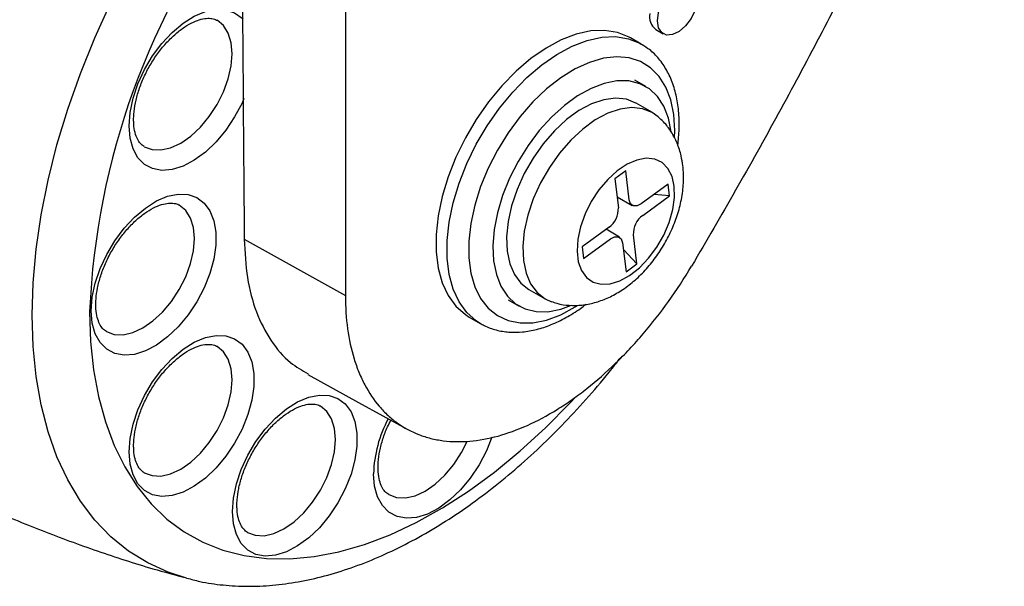
# Model space of a CAD drawing. Extents: x -329 to 265, y -262 to 158.
# Drawn here: x 133 to 197, y -114 to -77 of the extents above; entities that cross this region are included whole.
import ezdxf

# ---------------------------------------------------------------- set-up
doc = ezdxf.new("R2010")
doc.units = 0
doc.header["$LTSCALE"] = 30
doc.header["$MEASUREMENT"] = 0
doc.layers.get('0').update_dxf_attribs({"linetype": 'CONTINUOUS'})

msp = doc.modelspace()

# ---------------------------------------------------------------- linework, layer by layer
at = {"color": 7, "linetype": 'Continuous', "lineweight": 25}
for p, q in [((154.403, -76.152), (154.401, -95.312)), ((174.618, -77.986), (175.112, -78.272)), ((173.679, -78.936), (172.972, -78.528)), ((173.679, -78.936), (173.73, -78.966)), ((173.969, -81.701), (173.262, -81.293)), ((174.404, -83.396), (173.344, -82.784)), ((172.661, -87.194), (171.96, -87.703)), ((172.887, -89.088), (172.661, -87.194)), ((171.96, -87.703), (172.186, -89.597)), ((175.432, -88.063), (173.679, -89.336)), ((175.523, -88.82), (175.432, -88.063)), ((172.101, -88.886), (173.093, -89.447)), ((173.77, -90.094), (175.523, -88.82)), ((175.523, -88.82), (174.513, -88.73)), ((171.575, -90.864), (169.822, -92.138)), ((172.255, -91.513), (171.393, -90.997)), ((147.808, -91.637), (154.401, -95.312)), ((169.913, -92.895), (171.666, -91.622)), ((173.385, -93.255), (173.159, -91.361)), ((169.822, -92.138), (169.913, -92.895)), ((172.458, -91.87), (172.684, -93.764)), ((173.385, -93.255), (172.509, -92.302)), ((172.684, -93.764), (173.385, -93.255)), ((166.344, -94.909), (167.405, -95.521)), ((165.012, -95.583), (165.719, -95.991)), ((162.473, -96.715), (163.18, -97.123))]:
    msp.add_line(p, q, dxfattribs=at)
at = {"color": 8, "linetype": 'Continuous', "lineweight": 25, "flags": 128}
for points in [[(133.986, -96.589), (134.051, -94.474), (134.248, -92.295), (134.575, -90.063), (135.03, -87.79), (135.611, -85.488), (136.315, -83.169), (137.138, -80.846), (138.075, -78.531), (139.122, -76.237), (140.273, -73.975), (141.522, -71.758), (142.862, -69.598), (144.287, -67.506), (145.787, -65.493), (147.349, -63.579)], [(140.311, -84.259), (140.376, -83.383), (140.57, -82.46), (140.886, -81.519), (141.315, -80.59), (141.841, -79.704), (142.45, -78.89), (143.12, -78.172), (143.831, -77.574), (144.559, -77.116), (145.281, -76.812), (145.974, -76.672), (146.616, -76.7), (147.186, -76.896), (147.666, -77.253), (147.725, -77.315)], [(141.298, -85.62), (141.803, -85.806), (142.384, -85.829), (143.014, -85.686), (143.669, -85.382), (144.325, -84.929), (144.955, -84.345), (145.535, -83.651), (146.044, -82.875), (146.462, -82.046), (146.772, -81.196), (146.964, -80.359), (147.028, -79.565), (146.964, -78.845), (146.772, -78.228), (146.462, -77.737), (146.044, -77.39), (146.044, -77.39)], [(163.179, -97.123), (162.923, -96.96), (162.309, -96.416), (161.803, -95.722), (161.416, -94.891), (161.154, -93.938), (161.022, -92.879), (161.022, -91.734), (161.154, -90.522), (161.416, -89.266), (161.803, -87.988), (162.309, -86.711), (162.923, -85.457), (163.636, -84.25), (164.435, -83.109), (165.305, -82.057), (166.23, -81.111), (167.195, -80.288), (168.182, -79.604), (169.173, -79.07), (170.151, -78.696), (171.098, -78.489), (171.998, -78.451), (172.834, -78.585), (173.591, -78.887), (173.679, -78.936)], [(175.843, -85.013), (175.854, -84.56), (175.789, -83.518), (175.594, -82.572), (175.274, -81.74), (174.834, -81.039), (174.283, -80.481), (173.632, -80.078), (172.893, -79.838), (172.082, -79.766), (171.213, -79.862), (170.303, -80.125), (169.371, -80.55), (168.435, -81.129), (167.512, -81.849), (166.621, -82.698), (165.778, -83.659), (165.001, -84.713), (164.305, -85.839), (163.702, -87.016), (163.206, -88.22), (162.825, -89.429), (162.566, -90.618), (162.436, -91.765), (162.436, -92.848), (162.566, -93.844), (162.825, -94.735), (163.206, -95.504), (163.702, -96.135), (164.305, -96.616), (165.001, -96.938), (165.778, -97.095), (166.621, -97.083), (167.512, -96.903), (168.435, -96.558), (169.371, -96.055), (169.494, -95.978)], [(147.791, -82.489), (147.666, -82.773), (147.186, -83.683), (146.616, -84.537), (145.974, -85.307), (145.281, -85.967), (144.559, -86.497), (143.831, -86.879), (143.12, -87.102), (142.45, -87.159), (141.841, -87.046), (141.315, -86.768), (140.886, -86.335), (140.57, -85.759), (140.376, -85.06), (140.311, -84.259)], [(138.835, -97.657), (139.34, -97.843), (139.921, -97.866), (140.551, -97.723), (141.206, -97.419), (141.861, -96.966), (142.492, -96.382), (143.072, -95.688), (143.581, -94.912), (143.999, -94.083), (144.309, -93.233), (144.5, -92.395), (144.565, -91.602), (144.5, -90.882), (144.309, -90.265), (143.999, -89.774), (143.581, -89.427), (143.58, -89.426)], [(144.041, -113.715), (142.862, -113.331), (141.522, -112.718), (140.273, -111.943), (139.122, -111.01), (138.075, -109.925), (137.138, -108.692), (136.315, -107.319), (135.611, -105.813), (135.03, -104.182), (134.575, -102.434), (134.248, -100.579), (134.051, -98.628), (133.986, -96.589)], [(137.737, -96.36), (137.802, -98.293), (137.995, -100.14), (138.316, -101.891), (138.764, -103.536), (139.334, -105.065), (140.025, -106.47), (140.831, -107.742), (141.749, -108.874), (142.774, -109.86), (143.899, -110.694), (145.117, -111.372), (146.423, -111.888), (147.808, -112.242), (149.265, -112.429), (150.785, -112.451), (152.359, -112.305), (153.979, -111.993), (155.635, -111.517), (157.318, -110.88), (159.018, -110.085), (160.725, -109.137), (162.43, -108.041), (164.122, -106.803), (165.793, -105.431), (167.432, -103.933), (169.03, -102.316), (169.429, -101.888)], [(141.298, -106.85), (141.803, -107.036), (142.384, -107.059), (143.014, -106.916), (143.669, -106.612), (144.325, -106.159), (144.955, -105.575), (145.535, -104.881), (146.044, -104.105), (146.462, -103.276), (146.772, -102.427), (146.964, -101.589), (147.028, -100.795), (146.964, -100.075), (146.772, -99.458), (146.462, -98.967), (146.044, -98.62), (146.044, -98.62)], [(148.028, -110.736), (148.533, -110.922), (149.113, -110.945), (149.743, -110.802), (150.399, -110.498), (151.054, -110.045), (151.684, -109.461), (152.265, -108.767), (152.774, -107.991), (153.191, -107.162), (153.502, -106.313), (153.693, -105.475), (153.757, -104.681), (153.693, -103.961), (153.502, -103.344), (153.191, -102.853), (152.774, -102.506), (152.773, -102.506)], [(163.948, -104.528), (163.587, -105.426), (163.108, -106.337), (162.538, -107.191), (161.896, -107.96), (161.203, -108.621), (160.481, -109.151), (159.752, -109.533), (159.042, -109.756), (158.371, -109.812), (157.763, -109.7), (157.236, -109.422), (156.808, -108.989), (156.492, -108.413), (156.298, -107.713), (156.232, -106.913)], [(157.22, -108.273), (157.725, -108.459), (158.306, -108.483), (158.936, -108.34), (159.591, -108.036), (160.246, -107.583), (160.876, -106.999), (161.457, -106.305), (161.966, -105.529), (162.335, -104.809)]]:
    msp.add_lwpolyline(points, dxfattribs=at)
at = {"color": 7, "linetype": 'Continuous', "lineweight": 25, "flags": 128}
for points in [[(174.729, -77.423), (174.8, -76.891), (175.005, -76.334), (175.322, -75.814), (175.717, -75.385), (176.147, -75.096), (176.566, -74.977), (176.927, -75.041), (177.192, -75.281), (177.332, -75.671), (177.332, -76.17), (177.192, -76.722), (176.927, -77.268), (176.566, -77.749), (176.147, -78.113), (175.717, -78.32), (175.322, -78.348), (175.005, -78.193), (174.8, -77.874), (174.729, -77.423)], [(172.972, -78.528), (172.884, -78.479), (172.127, -78.177), (171.291, -78.043), (170.391, -78.08), (169.444, -78.288), (168.466, -78.662), (167.475, -79.196), (166.488, -79.88), (165.523, -80.703), (164.597, -81.649), (163.728, -82.701), (162.929, -83.842), (162.216, -85.049), (161.602, -86.303), (161.096, -87.58), (160.709, -88.858), (160.447, -90.114), (160.315, -91.325), (160.315, -92.471), (160.447, -93.53), (160.709, -94.483), (161.096, -95.314), (161.602, -96.007), (162.216, -96.551), (162.473, -96.715)], [(175.63, -84.644), (175.454, -83.759), (175.153, -82.988), (174.733, -82.348), (174.204, -81.853), (173.577, -81.515), (172.868, -81.34), (172.09, -81.332), (171.263, -81.493), (170.404, -81.818), (169.532, -82.3), (168.667, -82.928), (167.829, -83.688), (167.035, -84.563), (166.305, -85.535), (165.653, -86.58), (165.095, -87.676), (164.643, -88.797), (164.307, -89.92), (164.095, -91.019), (164.012, -92.07), (164.058, -93.048), (164.234, -93.933), (164.536, -94.704), (164.955, -95.344), (165.484, -95.839), (166.111, -96.178), (166.821, -96.353), (167.598, -96.36), (168.425, -96.199), (169.134, -95.943)], [(173.344, -82.784), (173.329, -82.775), (172.703, -82.53), (171.999, -82.456), (171.236, -82.558), (170.435, -82.83), (169.618, -83.267), (168.807, -83.856), (168.025, -84.581), (167.292, -85.422), (166.629, -86.357), (166.053, -87.359), (165.581, -88.403), (165.225, -89.458), (164.995, -90.497), (164.898, -91.49), (164.935, -92.412), (165.106, -93.236), (165.407, -93.94), (165.828, -94.506), (166.344, -94.909)], [(174.777, -83.663), (174.39, -83.388), (173.763, -83.142), (173.059, -83.069), (172.296, -83.17), (171.496, -83.442), (170.679, -83.879), (169.868, -84.468), (169.085, -85.193), (168.353, -86.034), (167.689, -86.969), (167.114, -87.972), (166.642, -89.015), (166.286, -90.07), (166.056, -91.109), (165.958, -92.103), (165.996, -93.024), (166.167, -93.848), (166.467, -94.553), (166.889, -95.118), (167.42, -95.529), (167.817, -95.708)], [(175.828, -88.187), (175.682, -87.548), (175.412, -87.028), (175.03, -86.65), (174.552, -86.429), (173.996, -86.373), (173.387, -86.486), (172.748, -86.762), (172.106, -87.19), (171.487, -87.753), (170.917, -88.428), (170.419, -89.186), (170.013, -89.998), (169.716, -90.829), (169.539, -91.645), (169.492, -92.414), (169.574, -93.104), (169.783, -93.687), (170.111, -94.138), (170.543, -94.439), (171.063, -94.578), (171.648, -94.549), (172.276, -94.354), (172.919, -94), (173.553, -93.502), (174.15, -92.88), (174.687, -92.16), (175.142, -91.371), (175.495, -90.545), (175.733, -89.717), (175.846, -88.92), (175.828, -88.187)], [(137.847, -96.296), (137.913, -95.42), (138.107, -94.496), (138.423, -93.556), (138.851, -92.627), (139.378, -91.741), (139.987, -90.926), (140.657, -90.209), (141.368, -89.611), (142.096, -89.153), (142.818, -88.849), (143.511, -88.709), (144.153, -88.737), (144.723, -88.933), (145.203, -89.29), (145.577, -89.797), (145.833, -90.437), (145.963, -91.19), (145.963, -92.032), (145.833, -92.935), (145.577, -93.871), (145.203, -94.81), (144.723, -95.72), (144.153, -96.574), (143.511, -97.344), (142.818, -98.004), (142.096, -98.534), (141.368, -98.916), (140.657, -99.139), (139.987, -99.195), (139.378, -99.083), (138.851, -98.805), (138.423, -98.372), (138.107, -97.796), (137.913, -97.097), (137.847, -96.296)], [(173.679, -89.336), (173.404, -89.473), (173.157, -89.474), (172.975, -89.339), (172.887, -89.088)], [(171.666, -91.622), (171.941, -91.485), (172.188, -91.484), (172.37, -91.619), (172.458, -91.87)], [(140.311, -105.489), (140.376, -104.613), (140.57, -103.69), (140.886, -102.749), (141.315, -101.82), (141.841, -100.934), (142.45, -100.12), (143.12, -99.402), (143.831, -98.804), (144.559, -98.346), (145.281, -98.042), (145.974, -97.902), (146.616, -97.93), (147.186, -98.126), (147.666, -98.483), (148.04, -98.99), (148.296, -99.63), (148.426, -100.383), (148.426, -101.225), (148.296, -102.128), (148.04, -103.064), (147.666, -104.003), (147.186, -104.913), (146.616, -105.767), (145.974, -106.537), (145.281, -107.197), (144.559, -107.727), (143.831, -108.11), (143.12, -108.332), (142.45, -108.389), (141.841, -108.276), (141.315, -107.999), (140.886, -107.565), (140.57, -106.989), (140.376, -106.29), (140.311, -105.489)], [(151.947, -100.451), (155.246, -102.263), (158.421, -104.006)], [(147.04, -109.375), (147.105, -108.499), (147.299, -107.576), (147.615, -106.635), (148.044, -105.706), (148.571, -104.82), (149.179, -104.006), (149.849, -103.288), (150.56, -102.69), (151.288, -102.232), (152.01, -101.928), (152.704, -101.788), (153.346, -101.816), (153.915, -102.012), (154.395, -102.369), (154.769, -102.876), (155.025, -103.516), (155.155, -104.269), (155.155, -105.111), (155.025, -106.014), (154.769, -106.95), (154.395, -107.889), (153.915, -108.799), (153.346, -109.653), (152.704, -110.423), (152.01, -111.083), (151.288, -111.613), (150.56, -111.996), (149.849, -112.218), (149.179, -112.275), (148.571, -112.162), (148.044, -111.885), (147.615, -111.451), (147.299, -110.875), (147.105, -110.176), (147.04, -109.375)]]:
    msp.add_lwpolyline(points, dxfattribs=at)
at = {"color": 8, "linetype": 'Continuous', "lineweight": 25}
for centre, radius, start, end in [((185.899, -98.404), 48.205, 142.56864, 177.56944), ((164.308, -107.155), 8.079, 151.76325, 178.2794)]:
    msp.add_arc(centre, radius, start, end, dxfattribs=at)
at = {"color": 7, "linetype": 'Continuous', "lineweight": 25}
for centre, radius, start, end in [((175.247, -77.172), 1.029, 167.02818, 232.29463), ((170.674, -89.649), 1.513, 306.55612, 1.9668), ((174.671, -91.309), 1.513, 126.55611, 181.96688)]:
    msp.add_arc(centre, radius, start, end, dxfattribs=at)
for points, knots in [([(197.327, -52.868), (194.441, -59.781), (191.295, -66.623), (187.039, -75.088), (186.171, -76.777), (184.407, -80.14), (183.51, -81.814), (180.774, -86.814), (178.892, -90.117), (176.952, -93.391)], [0, 0, 0, 0, 0.5, 0.5, 0.625, 0.625, 0.75, 0.75, 1, 1, 1, 1]), ([(147.432, -63.964), (147.481, -64.268), (147.521, -64.57), (147.581, -65.169), (147.6, -65.466), (147.614, -65.903), (147.615, -66.047), (147.617, -66.334), (147.621, -66.766), (147.633, -68.347), (147.661, -72.085), (147.721, -80.136), (147.773, -87.036), (147.808, -91.637)], [0, 0, 0, 0, 0.03125, 0.03125, 0.0625, 0.0625, 0.078125, 0.078125, 0.09375, 0.125, 0.25, 0.5, 1, 1, 1, 1]), ([(140.603, -83.851), (140.606, -83.735), (140.614, -83.396), (140.703, -82.774), (140.908, -81.992), (141.214, -81.189), (141.612, -80.398), (142.089, -79.646), (142.626, -78.963), (143.202, -78.374), (143.79, -77.899), (144.364, -77.55), (144.895, -77.334), (145.358, -77.242), (145.73, -77.266), (145.94, -77.313), (146.03, -77.387), (146.041, -77.397)], [0, 0, 0, 0, 0.037571, 0.11, 0.183034, 0.256642, 0.330649, 0.404819, 0.47887, 0.552502, 0.625477, 0.697627, 0.768994, 0.840156, 0.912284, 0.988979, 1, 1, 1, 1]), ([(176.147, -84.152), (176.144, -83.955), (176.133, -83.386), (176.018, -82.493), (175.756, -81.515), (175.364, -80.639), (174.847, -79.892), (174.301, -79.331), (173.893, -79.085), (173.731, -78.988)], [0, 0, 0, 0, 0.08744, 0.252414, 0.417383, 0.580791, 0.741025, 0.897055, 1, 1, 1, 1]), ([(141.299, -85.612), (141.213, -85.556), (141.051, -85.448), (140.847, -85.14), (140.688, -84.713), (140.612, -84.263), (140.606, -83.948), (140.603, -83.851)], [0, 0, 0, 0, 0.244412, 0.465325, 0.675299, 0.899158, 1, 1, 1, 1]), ([(176.386, -86.857), (176.353, -86.643), (176.277, -86.141), (176.034, -85.392), (175.646, -84.648), (175.224, -84.068), (174.894, -83.786), (174.771, -83.68)], [0, 0, 0, 0, 0.177256, 0.415772, 0.644813, 0.867634, 1, 1, 1, 1]), ([(176.055, -85.538), (176.093, -85.18), (176.143, -84.711), (176.147, -84.26), (176.147, -84.152)], [0, 0, 0, 0, 0.761091, 1, 1, 1, 1]), ([(167.824, -95.69), (167.941, -95.735), (168.314, -95.879), (168.988, -95.962), (169.814, -95.951), (170.645, -95.791), (171.473, -95.495), (172.294, -95.058), (173.094, -94.48), (173.85, -93.773), (174.538, -92.959), (175.141, -92.062), (175.645, -91.101), (176.04, -90.091), (176.314, -89.045), (176.443, -88.016), (176.433, -87.286), (176.392, -86.915), (176.386, -86.857)], [0, 0, 0, 0, 0.027388, 0.087246, 0.147241, 0.208564, 0.272316, 0.339218, 0.409111, 0.480843, 0.552827, 0.62469, 0.696699, 0.769334, 0.843128, 0.918674, 0.987405, 1, 1, 1, 1]), ([(138.14, -95.888), (138.143, -95.772), (138.151, -95.433), (138.24, -94.811), (138.445, -94.029), (138.751, -93.226), (139.149, -92.435), (139.626, -91.683), (140.163, -91), (140.738, -90.411), (141.327, -89.936), (141.901, -89.587), (142.432, -89.371), (142.895, -89.279), (143.266, -89.303), (143.476, -89.35), (143.567, -89.424), (143.578, -89.434)], [0, 0, 0, 0, 0.037571, 0.11, 0.183034, 0.256642, 0.330649, 0.404819, 0.47887, 0.552501, 0.625477, 0.697627, 0.768994, 0.840155, 0.912284, 0.988979, 1, 1, 1, 1]), ([(103.238, -90.138), (103.869, -90.765), (105.421, -92.308), (108.035, -94.635), (111.051, -97.128), (114.178, -99.488), (117.4, -101.713), (120.709, -103.797), (124.096, -105.735), (127.551, -107.524), (131.065, -109.158), (134.626, -110.639), (138.226, -111.954), (141.367, -112.979), (143.318, -113.502), (144.047, -113.697)], [0, 0, 0, 0, 0.056329, 0.138523, 0.220692, 0.302787, 0.384768, 0.466594, 0.548231, 0.629642, 0.710784, 0.79162, 0.872115, 0.952229, 1, 1, 1, 1]), ([(147.808, -91.637), (147.852, -92.492), (147.941, -94.201), (148.547, -96.42), (149.501, -98.276), (150.642, -99.65), (151.579, -100.18), (151.975, -100.404)], [0, 0, 0, 0, 0.21158, 0.423156, 0.634427, 0.845692, 1, 1, 1, 1]), ([(154.401, -95.312), (154.401, -96.068), (154.449, -96.788), (154.637, -98.157), (154.778, -98.807), (155.06, -99.728), (155.166, -100.024), (155.398, -100.59), (155.525, -100.86), (155.936, -101.635), (156.251, -102.104), (156.788, -102.732), (156.979, -102.93), (157.378, -103.296), (157.586, -103.464), (158.233, -103.925), (158.698, -104.174), (159.443, -104.461), (159.699, -104.542), (160.229, -104.674), (160.503, -104.726), (161.335, -104.832), (161.91, -104.842), (163.097, -104.74), (163.711, -104.629), (164.977, -104.281), (165.614, -104.049), (166.897, -103.473), (167.543, -103.128), (168.518, -102.526), (168.845, -102.31), (169.493, -101.854), (169.814, -101.615), (170.768, -100.861), (171.392, -100.313), (172.311, -99.422), (172.615, -99.113), (173.216, -98.473), (173.513, -98.141), (174.379, -97.128), (174.93, -96.422), (175.98, -94.952), (176.48, -94.187), (176.952, -93.391)], [0, 0, 0, 0, 0.0625, 0.0625, 0.125, 0.125, 0.15625, 0.15625, 0.1875, 0.1875, 0.25, 0.25, 0.28125, 0.28125, 0.3125, 0.3125, 0.375, 0.375, 0.40625, 0.40625, 0.4375, 0.4375, 0.5, 0.5, 0.5625, 0.5625, 0.625, 0.625, 0.6875, 0.6875, 0.71875, 0.71875, 0.75, 0.75, 0.8125, 0.8125, 0.84375, 0.84375, 0.875, 0.875, 0.9375, 0.9375, 1, 1, 1, 1]), ([(138.836, -97.649), (138.75, -97.593), (138.588, -97.485), (138.384, -97.177), (138.225, -96.75), (138.149, -96.3), (138.142, -95.985), (138.14, -95.888)], [0, 0, 0, 0, 0.244412, 0.465325, 0.675298, 0.899157, 1, 1, 1, 1]), ([(163.188, -97.105), (163.272, -97.16), (163.588, -97.365), (164.218, -97.57), (165.053, -97.716), (165.938, -97.702), (166.859, -97.54), (167.809, -97.228), (168.77, -96.762), (169.529, -96.307), (169.954, -95.969), (170.067, -95.878)], [0, 0, 0, 0, 0.045361, 0.169667, 0.294055, 0.420279, 0.549394, 0.681396, 0.815467, 0.950573, 1, 1, 1, 1]), ([(140.603, -105.081), (140.606, -104.965), (140.614, -104.626), (140.703, -104.005), (140.908, -103.222), (141.214, -102.42), (141.612, -101.628), (142.089, -100.876), (142.626, -100.193), (143.202, -99.604), (143.79, -99.129), (144.364, -98.78), (144.895, -98.564), (145.358, -98.472), (145.73, -98.496), (145.94, -98.543), (146.03, -98.617), (146.041, -98.627)], [0, 0, 0, 0, 0.037572, 0.11, 0.183034, 0.256642, 0.330649, 0.40482, 0.47887, 0.552502, 0.625477, 0.697627, 0.768994, 0.840156, 0.912284, 0.988979, 1, 1, 1, 1]), ([(144.077, -113.704), (144.354, -113.781), (145.122, -113.995), (146.441, -114.177), (148.024, -114.264), (149.658, -114.192), (151.335, -113.967), (153.047, -113.587), (154.785, -113.053), (156.539, -112.368), (158.301, -111.536), (160.06, -110.561), (161.807, -109.45), (163.533, -108.209), (165.23, -106.846), (166.891, -105.368), (168.51, -103.784), (170.076, -102.096), (171.355, -100.613), (172.084, -99.664), (172.334, -99.339)], [0, 0, 0, 0, 0.03148, 0.087088, 0.143262, 0.200111, 0.257661, 0.315864, 0.374612, 0.43377, 0.493201, 0.552785, 0.612426, 0.672046, 0.731611, 0.791104, 0.85052, 0.909861, 0.969136, 1, 1, 1, 1]), ([(147.333, -108.967), (147.335, -108.851), (147.343, -108.512), (147.432, -107.891), (147.637, -107.108), (147.943, -106.306), (148.342, -105.514), (148.818, -104.762), (149.355, -104.079), (149.931, -103.49), (150.519, -103.015), (151.093, -102.666), (151.624, -102.45), (152.087, -102.358), (152.459, -102.382), (152.669, -102.429), (152.759, -102.503), (152.771, -102.513)], [0, 0, 0, 0, 0.037571, 0.1099999, 0.1830334, 0.2566422, 0.3306489, 0.4048192, 0.4788699, 0.5525015, 0.6254774, 0.6976265, 0.7689937, 0.8401554, 0.912284, 0.988979, 1, 1, 1, 1]), ([(157.221, -108.266), (157.135, -108.21), (156.972, -108.102), (156.769, -107.793), (156.609, -107.367), (156.536, -106.915), (156.521, -106.494), (156.538, -106.048), (156.623, -105.429), (156.832, -104.647), (157.08, -103.966), (157.289, -103.565), (157.363, -103.425)], [0, 0, 0, 0, 0.128338, 0.2443366, 0.354591, 0.4721371, 0.5250884, 0.5853123, 0.7014111, 0.8184801, 0.9364695, 1, 1, 1, 1]), ([(141.299, -106.843), (141.213, -106.786), (141.051, -106.678), (140.847, -106.37), (140.688, -105.943), (140.612, -105.493), (140.606, -105.179), (140.603, -105.081)], [0, 0, 0, 0, 0.244413, 0.465325, 0.675299, 0.899157, 1, 1, 1, 1]), ([(148.028, -110.729), (147.943, -110.672), (147.78, -110.564), (147.577, -110.256), (147.417, -109.829), (147.341, -109.379), (147.335, -109.065), (147.333, -108.967)], [0, 0, 0, 0, 0.244412, 0.465325, 0.675298, 0.899157, 1, 1, 1, 1])]:
    msp.add_open_spline(points, degree=3, knots=knots, dxfattribs=at)

doc.saveas('drawing.dxf')
